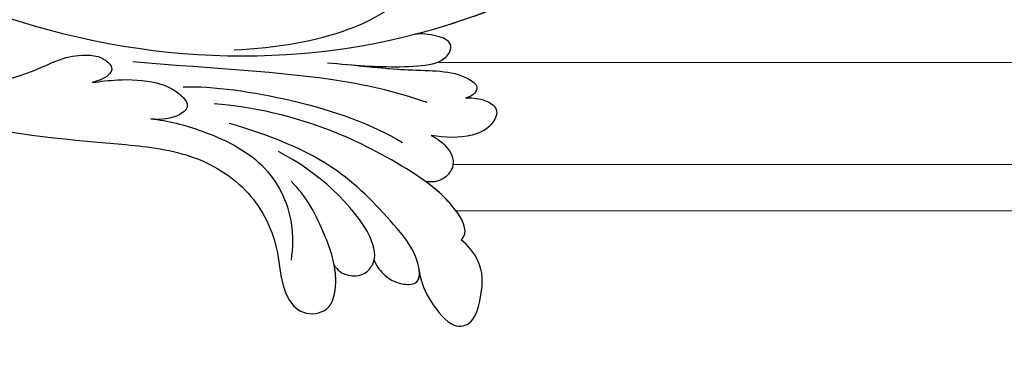
# Model space of a CAD drawing. Units: centimetres. Extents: x 0 to 7516, y 0 to 2231.
# Drawn here: x 6559 to 6633, y 1104 to 1130 of the extents above; entities that cross this region are included whole.
import ezdxf
from ezdxf import colors
from ezdxf.entities.mleader import LeaderData, LeaderLine
from ezdxf.enums import TextEntityAlignment as Align
from ezdxf.math import Vec2, Vec3

# ---------------------------------------------------------------- set-up
doc = ezdxf.new("R2010")
doc.units = ezdxf.units.CM
doc.layers.add('A-02.平面文字', color=4, linetype='Continuous')
doc.layers.add('H-08.木作(細線)', color=252, linetype='Continuous')
for name, color, linetype, lineweight in [('H&K Decorate detail1', 251, 'Continuous', 5), ('H&K Linear', 63, 'Continuous', 9), ('WC', 41, 'Continuous', 9), ('標註 @ 30', 151, 'Continuous', 20)]:
    doc.layers.add(name, color=color, linetype=linetype, lineweight=lineweight)
doc.styles.get("Standard").update_dxf_attribs({"font": 'arial.ttf'})

# ---------------------------------------------------------------- blocks, each defined once
blk = doc.blocks.new('_TagCircle')
at = {"color": 0, "linetype": 'ByBlock', "lineweight": -2, "transparency": 16777216}
blk.add_circle((0, 0), 4, dxfattribs=at)
at = {"layer": 'H&K Linear', "color": 0, "transparency": 16777216}
blk.add_attdef('TAGNUMBER', text='', height=3, dxfattribs=at).set_placement((0, -1.5), align=Align.CENTER)
blk = doc.blocks.new('_DotSmall')
at = {"color": 0, "linetype": 'ByBlock', "const_width": 0.5}
blk.add_lwpolyline([(-0.0625, 0, 1), (0.0625, 0, 1)], format="xyb", close=True, dxfattribs=at)
blk = doc.blocks.new('NA-22042')
at = {"layer": 'H-08.木作(細線)'}
for points, knots in [([(17.125, -10.151), (19.409, -10.401), (34.258, -10.791), (56.087, -2.986), (73.197, 20.182), (77.758, 42.496), (72.484, 50.058), (65.76, 52.818), (58.453, 51.207), (55.533, 48.074), (55.028, 46.609)], [0.0266624, 0.0266624, 0.0266624, 0.0266624, 0.0423987, 0.128565, 0.1908614, 0.2361639, 0.2570086, 0.2745451, 0.290192, 0.3024095, 0.3024095, 0.3024095, 0.3024095]), ([(17.125, -10.151), (19.409, -10.401), (34.258, -10.791), (56.087, -2.986), (73.197, 20.182), (77.758, 42.496), (72.484, 50.058), (65.76, 52.818), (58.453, 51.207), (55.533, 48.074), (55.028, 46.609)], [0.0266624, 0.0266624, 0.0266624, 0.0266624, 0.0423987, 0.128565, 0.1908614, 0.2361639, 0.2570086, 0.2745451, 0.290192, 0.3024095, 0.3024095, 0.3024095, 0.3024095]), ([(51.477, -2.285), (53.403, -1.073), (62.235, 5.338), (73.197, 20.182), (77.758, 42.496), (72.484, 50.058), (65.76, 52.818), (58.453, 51.207), (55.533, 48.074), (55.028, 46.609)], [0.1120175, 0.1120175, 0.1120175, 0.1120175, 0.128565, 0.1908614, 0.2361639, 0.2570086, 0.2745451, 0.290192, 0.3024095, 0.3024095, 0.3024095, 0.3024095]), ([(38.853, -7.548), (41.867, -6.438), (46.862, -3.803), (49.745, -0.393), (52.244, 3.582), (52.964, 3.084), (53.02, 2.786)], [0, 0, 0, 0, 0.02061587, 0.03812943, 0.04246536, 0.04371489, 0.04371489, 0.04371489, 0.04371489]), ([(38.853, -7.548), (41.867, -6.438), (46.862, -3.803), (49.745, -0.393), (52.244, 3.582), (52.964, 3.084), (53.02, 2.786)], [0, 0, 0, 0, 0.02061587, 0.03812943, 0.04246536, 0.04371489, 0.04371489, 0.04371489, 0.04371489]), ([(47.344, -6.003), (48.974, -5.62), (51.478, -4.977), (54.264, -3.653), (54.527, -2.019), (52.935, -1.83), (51.92, -2.101), (51.477, -2.285)], [0, 0, 0, 0, 4.879592, 7.005223, 8.393813, 9.761922, 11.448232, 11.448232, 11.448232, 11.448232]), ([(47.344, -6.003), (48.974, -5.62), (51.478, -4.977), (54.264, -3.653), (54.527, -2.019), (52.935, -1.83), (51.92, -2.101), (51.477, -2.285)], [0, 0, 0, 0, 4.879592, 7.005223, 8.393813, 9.761922, 11.448232, 11.448232, 11.448232, 11.448232]), ([(47.344, -6.003), (48.974, -5.62), (51.478, -4.977), (54.264, -3.653), (54.527, -2.019), (52.935, -1.83), (51.92, -2.101), (51.477, -2.285)], [0, 0, 0, 0, 4.879592, 7.005223, 8.393813, 9.761922, 11.448232, 11.448232, 11.448232, 11.448232]), ([(45.85, -6.345), (47.675, -5.894), (51.703, -5.198), (55.076, -3.942), (56.784, -4.376), (57.32, -4.726), (57.06, -5.387), (56.542, -5.723)], [0, 0, 0, 0, 0.01372542, 0.02536337, 0.02685485, 0.0281968, 0.03119087, 0.03119087, 0.03119087, 0.03119087]), ([(47.344, -6.003), (48.799, -5.687), (52.154, -5.03), (55.076, -3.942), (56.784, -4.376), (57.32, -4.726), (57.06, -5.387), (56.542, -5.723)], [0.00359034, 0.00359034, 0.00359034, 0.00359034, 0.01372542, 0.02536337, 0.02685485, 0.0281968, 0.03119087, 0.03119087, 0.03119087, 0.03119087]), ([(47.344, -6.003), (48.799, -5.687), (52.154, -5.03), (55.076, -3.942), (56.784, -4.376), (57.32, -4.726), (57.06, -5.387), (56.542, -5.723)], [0.00359034, 0.00359034, 0.00359034, 0.00359034, 0.01372542, 0.02536337, 0.02685485, 0.0281968, 0.03119087, 0.03119087, 0.03119087, 0.03119087]), ([(56.542, -5.723), (56.929, -5.546), (57.754, -5.352), (59.217, -5.612), (59.127, -7.191), (57.634, -8.59), (55.978, -9.027), (54.948, -9.182)], [0, 0, 0, 0, 0.00320396, 0.00613894, 0.00861343, 0.01308375, 0.02041375, 0.02041375, 0.02041375, 0.02041375]), ([(56.542, -5.723), (56.929, -5.546), (57.754, -5.352), (59.217, -5.612), (59.127, -7.191), (57.634, -8.59), (55.978, -9.027), (54.948, -9.182)], [0, 0, 0, 0, 0.00320396, 0.00613894, 0.00861343, 0.01308375, 0.02041375, 0.02041375, 0.02041375, 0.02041375]), ([(56.542, -5.723), (56.929, -5.546), (57.754, -5.352), (59.217, -5.612), (59.127, -7.191), (57.634, -8.59), (55.978, -9.027), (54.948, -9.182)], [0, 0, 0, 0, 0.00320396, 0.00613894, 0.00861343, 0.01308375, 0.02041375, 0.02041375, 0.02041375, 0.02041375]), ([(53.891, -6.905), (51.242, -6.843), (44.708, -7.452), (36.326, -9.746), (31.866, -10.717)], [0, 0, 0, 0, 0.01884024, 0.05381316, 0.05381316, 0.05381316, 0.05381316]), ([(36.054, -11.371), (38.077, -10.614), (44.907, -9.49), (50.442, -9.738), (53.048, -10.336)], [0, 0, 0, 0, 0.01884651, 0.04077103, 0.04077103, 0.04077103, 0.04077103]), ([(54.948, -9.182), (55.445, -9.267), (56.602, -9.642), (57.421, -10.839), (56.826, -12.158), (56.102, -12.518), (55.593, -12.612)], [0, 0, 0, 0, 0.00353019, 0.00722507, 0.01007929, 0.01273127, 0.01273127, 0.01273127, 0.01273127]), ([(54.948, -9.182), (55.445, -9.267), (56.602, -9.642), (57.421, -10.839), (56.826, -12.158), (56.102, -12.518), (55.593, -12.612)], [0, 0, 0, 0, 0.00353019, 0.00722507, 0.01007929, 0.01273127, 0.01273127, 0.01273127, 0.01273127]), ([(54.948, -9.182), (55.445, -9.267), (56.602, -9.642), (57.421, -10.839), (56.826, -12.158), (56.102, -12.518), (55.593, -12.612)], [0, 0, 0, 0, 0.00353019, 0.00722507, 0.01007929, 0.01273127, 0.01273127, 0.01273127, 0.01273127]), ([(15.383, -17.139), (15.608, -17.12), (19.096, -16.788), (23.274, -15.428), (26.612, -12.054), (28.26, -11.258), (29.585, -11.038), (31.013, -11.767), (30.174, -12.662), (29.428, -13.129)], [0.02773045, 0.02773045, 0.02773045, 0.02773045, 0.02932098, 0.05239991, 0.0579943, 0.06250136, 0.06543398, 0.06731964, 0.07170864, 0.07170864, 0.07170864, 0.07170864]), ([(15.383, -17.139), (15.608, -17.12), (19.096, -16.788), (23.274, -15.428), (26.612, -12.054), (28.26, -11.258), (29.585, -11.038), (31.013, -11.767), (30.174, -12.662), (29.428, -13.129)], [0.02773045, 0.02773045, 0.02773045, 0.02773045, 0.02932098, 0.05239991, 0.0579943, 0.06250136, 0.06543398, 0.06731964, 0.07170864, 0.07170864, 0.07170864, 0.07170864]), ([(59.468, -15.976), (59.573, -15.787), (59.718, -14.983), (57.599, -13.246), (53.788, -11.981), (47.125, -10.731), (41.407, -11.193), (38.663, -11.872)], [0, 0, 0, 0, 0.00133531, 0.00664522, 0.01533269, 0.03162078, 0.05388225, 0.05388225, 0.05388225, 0.05388225]), ([(59.468, -15.976), (59.573, -15.787), (59.718, -14.983), (57.599, -13.246), (53.788, -11.981), (47.125, -10.731), (41.407, -11.193), (38.663, -11.872)], [0, 0, 0, 0, 0.00133531, 0.00664522, 0.01533269, 0.03162078, 0.05388225, 0.05388225, 0.05388225, 0.05388225]), ([(29.428, -13.129), (30, -12.862), (31.454, -12.18), (33.697, -11.604), (35.57, -11.694), (37.048, -12.535), (36.299, -13.796), (35.194, -14.261), (34.453, -14.402)], [0, 0, 0, 0, 0.00453336, 0.01154445, 0.01592453, 0.0184768, 0.02102228, 0.02620108, 0.02620108, 0.02620108, 0.02620108]), ([(29.428, -13.129), (30, -12.862), (31.454, -12.18), (33.697, -11.604), (35.57, -11.694), (37.048, -12.535), (36.299, -13.796), (35.194, -14.261), (34.453, -14.402)], [0, 0, 0, 0, 0.00453336, 0.01154445, 0.01592453, 0.0184768, 0.02102228, 0.02620108, 0.02620108, 0.02620108, 0.02620108]), ([(53.693, -19.416), (53.948, -19.746), (54.73, -20.314), (55.949, -20.631), (57.644, -20.105), (56.726, -18.005), (53.789, -16.028), (48.303, -13.051), (43.194, -12.877), (40.199, -12.924)], [0, 0, 0, 0, 0.00291283, 0.00672482, 0.00910003, 0.01296035, 0.02016481, 0.03505577, 0.05613862, 0.05613862, 0.05613862, 0.05613862]), ([(59.468, -15.976), (59.573, -15.787), (59.718, -14.983), (57.916, -13.506), (56.42, -12.88), (55.593, -12.612)], [0, 0, 0, 0, 0.00133531, 0.00664522, 0.01303814, 0.01303814, 0.01303814, 0.01303814]), ([(34.453, -14.402), (35.701, -14.11), (38.768, -13.985), (43.697, -14.662), (46.853, -17.888), (47.589, -20.403), (47.736, -21.312)], [0, 0, 0, 0, 0.00950874, 0.02165114, 0.03348637, 0.04019269, 0.04019269, 0.04019269, 0.04019269]), ([(34.453, -14.402), (35.701, -14.11), (38.768, -13.985), (43.697, -14.662), (46.853, -17.888), (47.589, -20.403), (47.736, -21.312)], [0, 0, 0, 0, 0.00950874, 0.02165114, 0.03348637, 0.04019269, 0.04019269, 0.04019269, 0.04019269]), ([(50.932, -20.658), (51.264, -21.003), (52.121, -21.226), (53.336, -20.748), (53.952, -19.337), (52.262, -16.49), (47.511, -14.331), (44.349, -13.827)], [0, 0, 0, 0, 0.00324828, 0.00597532, 0.00850638, 0.01512914, 0.03594072, 0.03594072, 0.03594072, 0.03594072]), ([(14.055, -19.056), (15.786, -19.128), (23.65, -19.086), (29.416, -17.61), (38.081, -15.781), (43.287, -17.007), (46.458, -20.315), (47.633, -23.547), (49.523, -25.165), (51.831, -24.166), (51.527, -21.235), (49.268, -18.244), (47.421, -16.413), (45.933, -15.657)], [0.0259739, 0.0259739, 0.0259739, 0.0259739, 0.0362683, 0.0738369, 0.0867368, 0.099201, 0.111101, 0.1175595, 0.1233379, 0.1276469, 0.1326149, 0.1411116, 0.1528727, 0.1528727, 0.1528727, 0.1528727]), ([(14.055, -19.056), (15.786, -19.128), (23.65, -19.086), (29.416, -17.61), (38.081, -15.781), (43.287, -17.007), (46.458, -20.315), (47.633, -23.547), (49.523, -25.165), (51.831, -24.166), (51.621, -22.142), (51.143, -21.046), (50.932, -20.658)], [0.0259739, 0.0259739, 0.0259739, 0.0259739, 0.0362683, 0.0738369, 0.0867368, 0.099201, 0.111101, 0.1175595, 0.1233379, 0.1276469, 0.1326149, 0.1356148, 0.1356148, 0.1356148, 0.1356148]), ([(14.055, -19.056), (15.786, -19.128), (23.65, -19.086), (29.416, -17.61), (38.081, -15.781), (43.287, -17.007), (46.458, -20.315), (47.633, -23.547), (49.523, -25.165), (51.831, -24.166), (51.621, -22.142), (51.143, -21.046), (50.932, -20.658)], [0.0259739, 0.0259739, 0.0259739, 0.0259739, 0.0362683, 0.0738369, 0.0867368, 0.099201, 0.111101, 0.1175595, 0.1233379, 0.1276469, 0.1326149, 0.1356148, 0.1356148, 0.1356148, 0.1356148]), ([(57.167, -19.126), (57.553, -19.954), (58.488, -21.056), (60.854, -22.595), (62.349, -21.7), (62.2, -19.171), (61.634, -17.244), (60.089, -16.2), (59.468, -15.976)], [0, 0, 0, 0, 0.00585372, 0.01112297, 0.01504946, 0.02030636, 0.02686837, 0.03128241, 0.03128241, 0.03128241, 0.03128241]), ([(57.167, -19.126), (57.553, -19.954), (58.488, -21.056), (60.854, -22.595), (62.349, -21.7), (62.2, -19.171), (61.634, -17.244), (60.089, -16.2), (59.468, -15.976)], [0, 0, 0, 0, 0.00585372, 0.01112297, 0.01504946, 0.02030636, 0.02686837, 0.03128241, 0.03128241, 0.03128241, 0.03128241]), ([(57.167, -19.126), (57.553, -19.954), (58.488, -21.056), (60.854, -22.595), (62.349, -21.7), (62.2, -19.171), (61.634, -17.244), (60.089, -16.2), (59.468, -15.976)], [0, 0, 0, 0, 0.00585372, 0.01112297, 0.01504946, 0.02030636, 0.02686837, 0.03128241, 0.03128241, 0.03128241, 0.03128241]), ([(53.693, -19.416), (53.948, -19.746), (54.73, -20.314), (55.949, -20.631), (57.438, -20.169), (57.328, -19.488), (57.167, -19.126)], [0, 0, 0, 0, 0.00291283, 0.00672482, 0.00910003, 0.01173979, 0.01173979, 0.01173979, 0.01173979]), ([(53.693, -19.416), (53.948, -19.746), (54.73, -20.314), (55.949, -20.631), (57.438, -20.169), (57.328, -19.488), (57.167, -19.126)], [0, 0, 0, 0, 0.00291283, 0.00672482, 0.00910003, 0.01173979, 0.01173979, 0.01173979, 0.01173979]), ([(50.932, -20.658), (51.264, -21.003), (52.121, -21.226), (53.336, -20.748), (53.676, -19.97), (53.701, -19.554), (53.692, -19.416)], [0, 0, 0, 0, 0.003248275, 0.005975322, 0.008506375, 0.009801484, 0.009801484, 0.009801484, 0.009801484]), ([(50.932, -20.658), (51.264, -21.003), (52.121, -21.226), (53.336, -20.748), (53.676, -19.97), (53.701, -19.554), (53.692, -19.416)], [0, 0, 0, 0, 0.003248275, 0.005975322, 0.008506375, 0.009801484, 0.009801484, 0.009801484, 0.009801484])]:
    blk.add_open_spline(points, degree=3, knots=knots, dxfattribs=at)
blk = doc.blocks.new('OB-0003')
at = {"layer": 'WC', "rotation": 342.3189321507137}
blk.add_blockref('NA-22042', (138.994, -78.653), dxfattribs=at)

msp = doc.modelspace()

# ---------------------------------------------------------------- linework, layer by layer
at = {"layer": 'H&K Decorate detail1'}
for p, q in [((6678.523, 1126.772), (6590.939, 1126.772)), ((6592.04, 1119.097), (6675.457, 1119.097))]:
    msp.add_line(p, q, dxfattribs=at)
at = {"layer": 'H&K Linear'}
msp.add_line((6592.223, 1115.622), (6674.069, 1115.622), dxfattribs=at)

# ---------------------------------------------------------------- block references
msp.add_blockref('OB-0003', (6401.812, 1225.362))

# ---------------------------------------------------------------- leaders
at = {"layer": 'A-02.平面文字'}
ml = msp.add_multileader_block('Standard', dxfattribs=at)
ml.set_content('_TagCircle', color=256, scale=6.9984)
ml.set_attribute('TAGNUMBER', '1', width=0)
ml.set_leader_properties(color=256, linetype='ByLayer', lineweight=-1)
ml.set_arrow_properties(name='DOTSMALL')
ml.build(insert=Vec2(0, 0))
ml.multileader.update_dxf_attribs({"dogleg_length": 21.835, "arrow_head_size": 46.656})
ctx = ml.context
ctx.base_point, ctx.char_height, ctx.arrow_head_size, ctx.landing_gap_size, ctx.plane_origin = Vec3(6792.941, 1340.813), 3.583, 46.656, 1.792, Vec3(6801.138, 1340.813)
notes = []
notes.append((ctx, [(0, (0, 0, 0), (0, 0), (1, 0), 1, [])]))
ctx.block.insert = Vec3(6820.934, 1340.813)
ml = msp.add_multileader_block('Standard', dxfattribs=at)
ml.set_content('_TagCircle', color=256, scale=6.9984)
ml.set_attribute('TAGNUMBER', '2', width=0)
ml.set_leader_properties(color=256, linetype='ByLayer', lineweight=-1)
ml.set_arrow_properties(name='DOTSMALL')
ml.build(insert=Vec2(0, 0))
ml.multileader.update_dxf_attribs({"dogleg_length": 21.835, "arrow_head_size": 46.656})
ctx = ml.context
ctx.base_point, ctx.char_height, ctx.arrow_head_size, ctx.landing_gap_size, ctx.plane_origin = Vec3(6792.941, 1205.789), 3.583, 46.656, 1.792, Vec3(6801.138, 1205.789)
notes.append((ctx, [(0, (0, 0, 0), (0, 0), (1, 0), 1, [])]))
ctx.block.insert = Vec3(6820.934, 1205.789)
at = {"layer": '標註 @ 30'}
ml = msp.add_multileader_block('Standard', dxfattribs=at)
ml.set_content('_TagCircle', color=256, scale=7.68)
ml.set_attribute('TAGNUMBER', '3', width=0)
ml.set_leader_properties(color=256, linetype='ByLayer', lineweight=-1)
ml.set_arrow_properties(name='DOTSMALL')
ml.build(insert=Vec2(0, 0))
ml.multileader.update_dxf_attribs({"dogleg_length": 2, "arrow_head_size": 38.4, "scale": 30})
ctx = ml.context
ctx.base_point, ctx.scale, ctx.char_height, ctx.arrow_head_size, ctx.landing_gap_size, ctx.plane_origin = Vec3(6692.232, 1088.631), 30, 76.8, 38.4, 38.4, Vec3(6625.148, 1036.052)
notes.append((ctx, [(0, (1, 1, 0), (6514.817, 1088.631), (1, 0), 177.415, [(0, [(6424.187, 1107.703)], 0, [])])]))
ctx.block.insert = Vec3(6722.952, 1088.631)
for ctx, leaders in notes:
    for number, flags, end, landing, length, lines in leaders:
        leader = LeaderData()
        leader.index, (leader.has_last_leader_line, leader.has_dogleg_vector, leader.attachment_direction) = number, flags
        leader.last_leader_point, leader.dogleg_vector, leader.dogleg_length = Vec3(end), Vec3(landing), length
        for number, points, colour, breaks in lines:
            line = LeaderLine()
            line.index, line.vertices, line.color, line.breaks = number, Vec3.list(points), colors.encode_raw_color(colour), breaks
            leader.lines.append(line)
        ctx.leaders.append(leader)

doc.saveas('drawing.dxf')
